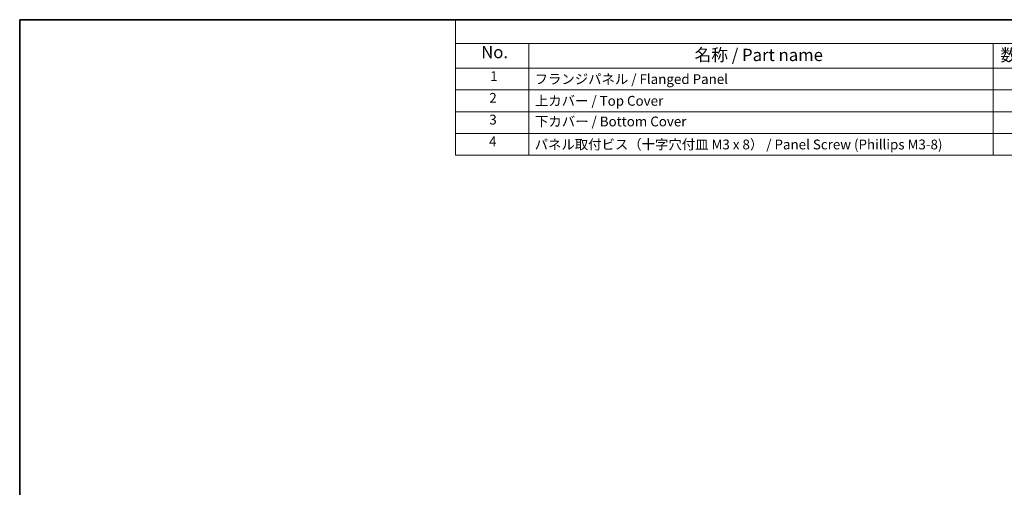
# Model space of a CAD drawing. Units: millimetres. Extents: x 0 to 3950, y 0 to 843.
# Drawn here: x 0 to 201, y 186 to 281 of the extents above; entities that cross this region are included whole.
import ezdxf

# ---------------------------------------------------------------- set-up
doc = ezdxf.new("R2010")
doc.units = ezdxf.units.MM
doc.layers.add('Border (ISO)', color=7, linetype='Continuous', lineweight=35)
doc.layers.add('Symbol (ISO)', color=7, linetype='Continuous', lineweight=18)
doc.styles.add('Note Text (TK)', font='MS PGothic.ttf')
doc.styles.add('Note Text (TK2)', font='MS PGothic.ttf')

# ---------------------------------------------------------------- blocks, each defined once
blk = doc.blocks.new('図面枠 tk図枠')
at = {"layer": 'Border (ISO)'}
for q in [(405.5, 289), (14.5, 8)]:
    blk.add_line((14.5, 289), q, dxfattribs=at)
blk = doc.blocks.new('構成内容 _ Components17')
at = {"layer": 'Symbol (ISO)'}
for p, q in [((405.5, 289), (103.38, 289)), ((103.38, 289), (103.38, 284.16)), ((405.5, 284.16), (103.38, 284.16)), ((103.38, 284.16), (103.38, 279.12)), ((118.38, 284.16), (118.38, 279.12)), ((213.11, 284.16), (213.11, 279.12)), ((405.5, 279.12), (103.38, 279.12)), ((103.38, 279.12), (103.38, 261.39)), ((118.38, 279.12), (118.38, 261.39)), ((213.11, 279.12), (213.11, 261.39)), ((405.5, 274.69), (103.38, 274.69)), ((405.5, 270.25), (103.38, 270.25)), ((405.5, 265.82), (103.38, 265.82)), ((405.5, 261.39), (103.38, 261.39))]:
    blk.add_line(p, q, dxfattribs=at)
at = {"layer": 'Symbol (ISO)', "color": 7, "attachment_point": 7}
for s, insert, char_height, style in [('No.', (108.64, 280.37), 2.5, 'Note Text (TK)'), ('名称 / Part name', (152.17, 279.79), 2.5, 'Note Text (TK)'), ('数量 / Pcs', (214.58, 279.76), 2.5, 'Note Text (TK)'), ('1', (110.48, 275.87), 2, 'Note Text (TK2)'), ('フランジパネル / Flanged Panel', (119.55, 275.27), 2, 'Note Text (TK2)'), ('2', (110.3, 271.44), 2, 'Note Text (TK2)'), ('上カバー / Top Cover\u3000\u3000', (119.6, 270.84), 2, 'Note Text (TK2)'), ('3', (110.3, 267.01), 2, 'Note Text (TK2)'), ('下カバー / Bottom Cover', (119.63, 266.63), 2, 'Note Text (TK2)'), ('4', (110.25, 262.57), 2, 'Note Text (TK2)'), ('パネル取付ビス（十字穴付皿 M3 x 8） / Panel Screw (Phillips M3-8)', (119.55, 261.94), 2, 'Note Text (TK2)')]:
    blk.add_mtext(s, dxfattribs=dict(at, insert=insert, char_height=char_height, style=style))

msp = doc.modelspace()

# ---------------------------------------------------------------- block references
msp.add_blockref('図面枠 tk図枠', (-14.5, -8))
at = {"layer": 'Symbol (ISO)'}
msp.add_blockref('構成内容 _ Components17', (-14.5, -8), dxfattribs=at)

doc.saveas('drawing.dxf')
